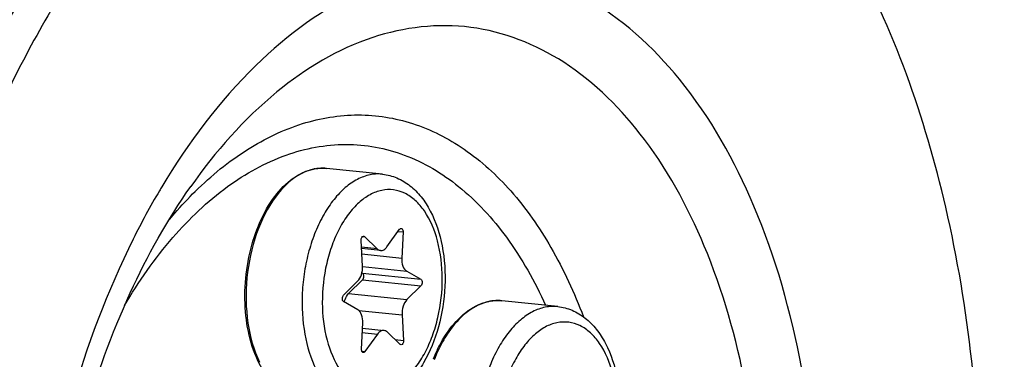
# Model space of a CAD drawing. Units: millimetres. Extents: x 0 to 594, y -34 to 420.
# Drawn here: x 213 to 222, y 71 to 74 of the extents above; entities that cross this region are included whole.
import ezdxf

# ---------------------------------------------------------------- set-up
doc = ezdxf.new("R2010")
doc.units = ezdxf.units.MM
doc.header["$LTSCALE"] = 32.67
doc.layers.get('0').update_dxf_attribs({"linetype": 'CONTINUOUS'})
doc.layers.add('02___PRT_ALL_AXES', color=7, linetype='CONTINUOUS')
doc.layers.add('AXES', color=7, linetype='CONTINUOUS')

msp = doc.modelspace()

# ---------------------------------------------------------------- linework, layer by layer
at = {"color": 9, "linetype": 'CONTINUOUS'}
for p, q in [((215.983516, 72.670191), (215.982311, 72.670263)), ((214.824734, 72.512183), (214.824626, 72.51203)), ((216.616496, 72.124741), (216.658484, 72.120397)), ((216.309236, 72.081555), (216.324344, 72.079992)), ((216.434991, 71.973777), (216.29879, 71.987868)), ((216.302118, 71.930138), (216.64782, 71.894373)), ((216.308357, 71.819806), (216.690835, 71.780236)), ((216.309301, 71.762421), (216.813032, 71.710307)), ((216.309562, 71.706394), (216.813293, 71.654279)), ((216.188252, 71.586584), (216.691983, 71.53447)), ((217.496165, 71.525895), (217.49496, 71.525967)), ((216.27561, 71.441691), (216.650116, 71.402945)), ((216.306563, 71.250227), (216.438435, 71.236584)), ((216.590818, 71.189173), (216.662869, 71.181719)), ((216.303056, 71.087969), (216.328991, 71.085286))]:
    msp.add_line(p, q, dxfattribs=at)
at = {"color": 7, "linetype": 'CONTINUOUS'}
for p, q in [((216.519872, 71.991164), (216.629316, 72.142462)), ((216.658484, 72.120397), (216.64782, 71.894373)), ((216.308191, 71.824803), (216.295437, 72.04603)), ((216.324344, 72.079992), (216.434991, 71.973777)), ((216.464095, 71.959414), (216.299449, 71.976448)), ((216.303152, 71.76594), (216.309301, 71.762421)), ((216.690835, 71.780236), (216.813032, 71.710307)), ((216.145013, 71.573469), (216.266324, 71.693278)), ((216.309562, 71.706394), (216.188252, 71.586584)), ((216.813293, 71.654279), (216.691983, 71.53447)), ((216.267472, 71.447512), (216.145275, 71.517441)), ((216.650116, 71.402945), (216.662869, 71.181719)), ((216.299823, 71.107351), (216.310486, 71.333375)), ((216.308325, 71.287566), (216.494212, 71.268334)), ((216.438435, 71.236584), (216.328991, 71.085286)), ((216.633963, 71.147757), (216.523316, 71.253971))]:
    msp.add_line(p, q, dxfattribs=at)
for centre, radius, start, end in [((215.963682, 72.280586), 0.390563, 100.862534, 101.5768235), ((215.963064, 72.283828), 0.387263, 99.6899706, 100.8631379), ((217.476331, 71.13629), 0.390563, 100.862534, 101.5768235), ((217.475713, 71.139532), 0.387263, 99.6899706, 100.8631379), ((218.149799, 70.523409), 1.327685, 153.9780356, 158.1008978)]:
    msp.add_arc(centre, radius, start, end, dxfattribs=at)
at = {"color": 9, "linetype": 'CONTINUOUS'}
for centre, radius, start, end in [((215.96577, 72.294564), 0.376536, 101.5769762, 102.3037692), ((215.962424, 72.327714), 0.343126, 84.0936396, 86.4758324), ((220.027976, 69.249004), 6.353597, 149.1098032, 149.477802), ((217.478418, 71.150268), 0.376536, 101.5769762, 102.3037692), ((217.475073, 71.183418), 0.343126, 84.0936396, 86.4758324), ((218.159766, 70.527238), 1.326188, 154.3264931, 158.4944998)]:
    msp.add_arc(centre, radius, start, end, dxfattribs=at)
at = {"color": 7, "linetype": 'CONTINUOUS'}
for points, knots in [([(203.494836, 66.033417), (203.479928, 69.224558), (204.067536, 73.987039), (206.010598, 79.852156), (207.942975, 83.689823), (210.282241, 86.840093), (212.940912, 89.16115), (215.825378, 90.527025), (217.852923, 90.711444), (218.799725, 90.613489)], [0, 0, 0, 0, 0.30072781, 0.44558449, 0.5809519, 0.70387216, 0.81317222, 0.91029961, 1, 1, 1, 1]), ([(203.797074, 66.002148), (203.782362, 69.151387), (204.354951, 73.852652), (206.248537, 79.655977), (208.134934, 83.470217), (210.421884, 86.622753), (213.024986, 88.975568), (215.853367, 90.408013), (217.857621, 90.666815), (218.799501, 90.607396)], [0, 0, 0, 0, 0.29959717, 0.44412748, 0.5794755, 0.70270844, 0.81256099, 0.91021885, 1, 1, 1, 1]), ([(219.101964, 90.58222), (219.849058, 90.504927), (221.367597, 90.109911), (223.453431, 88.85946), (225.315337, 87.008345), (227.530643, 83.686409), (229.388645, 78.379438), (229.862092, 73.775823), (229.873454, 71.343685)], [0, 0, 0, 0, 0.09451317, 0.1941193, 0.30265848, 0.42219564, 0.69394595, 1, 1, 1, 1]), ([(217.369161, 76.786046), (217.019907, 76.82218), (216.27199, 76.754151), (215.207974, 76.25031), (214.227248, 75.394123), (213.364344, 74.232058), (212.651533, 72.816427), (211.93478, 70.652914), (211.718024, 68.896139), (211.723523, 67.718997)], [0, 0, 0, 0, 0.08970039, 0.18682778, 0.29612784, 0.4190481, 0.55441551, 0.69927219, 1, 1, 1, 1]), ([(217.369289, 76.769587), (217.025702, 76.767888), (216.302466, 76.627915), (215.294236, 76.06054), (214.368672, 75.174549), (213.557636, 74.01158), (212.890323, 72.620185), (212.222384, 70.518799), (212.020458, 68.823098), (212.025762, 67.687729)], [0, 0, 0, 0, 0.09006803, 0.18867233, 0.29944363, 0.42316387, 0.55843446, 0.70237411, 1, 1, 1, 1]), ([(221.644766, 69.658104), (221.640575, 70.555267), (221.465931, 72.253439), (220.780554, 74.211064), (219.963377, 75.436454), (219.27656, 76.119289), (218.507142, 76.580553), (217.946986, 76.726266), (217.6714, 76.754778)], [0, 0, 0, 0, 0.30605405, 0.57780436, 0.69734152, 0.8058807, 0.90548683, 1, 1, 1, 1]), ([(215.551352, 72.426715), (215.596105, 72.485961), (215.693179, 72.587867), (215.822244, 72.650286), (215.885303, 72.663204)], [0, 0, 0, 0, 0.53563757, 1, 1, 1, 1]), ([(216.481315, 72.618988), (216.523892, 72.614583), (216.60908, 72.592282), (216.723289, 72.522826), (216.820405, 72.423472), (216.928408, 72.253613), (217.01151, 71.991117), (217.03228, 71.647726), (216.978388, 71.301936), (216.872392, 71.036166), (216.752504, 70.859878), (216.65059, 70.754265), (216.535686, 70.676045), (216.450389, 70.645144), (216.407535, 70.636366)], [0, 0, 0, 0, 0.05196418, 0.10503363, 0.16039998, 0.21914814, 0.34804373, 0.48936913, 0.63358526, 0.76977544, 0.83258294, 0.89143889, 0.94689406, 1, 1, 1, 1]), ([(213.570821, 68.040455), (213.566966, 68.865523), (213.728497, 70.09129), (214.259041, 71.570197), (214.621854, 72.223891), (214.824626, 72.51203)], [0, 0, 0, 0, 0.52635907, 0.77522669, 1, 1, 1, 1]), ([(215.791918, 70.679636), (215.761877, 70.682744), (215.701366, 70.696939), (215.58512, 70.756694), (215.458737, 70.889355), (215.355066, 71.104698), (215.296394, 71.364395), (215.286529, 71.648646), (215.325827, 71.93501), (215.411069, 72.200197), (215.49977, 72.358431), (215.551352, 72.426715)], [0, 0, 0, 0, 0.04499969, 0.09147801, 0.19311528, 0.310917, 0.44397195, 0.58702406, 0.73254258, 0.87248898, 1, 1, 1, 1]), ([(216.629316, 72.142462), (216.630261, 72.143769), (216.633722, 72.147935), (216.639415, 72.150796), (216.643257, 72.150399)], [0, 0, 0, 0, 0.29444896, 1, 1, 1, 1]), ([(216.643257, 72.150399), (216.645555, 72.150162), (216.656863, 72.14454), (216.658934, 72.129934), (216.658484, 72.120397)], [0, 0, 0, 0, 0.19481104, 1, 1, 1, 1]), ([(216.295437, 72.04603), (216.295164, 72.050772), (216.296057, 72.060191), (216.3007, 72.074647), (216.310747, 72.08424), (216.317076, 72.083582)], [0, 0, 0, 0, 0.30455162, 0.59206286, 1, 1, 1, 1]), ([(216.434991, 71.973777), (216.437104, 71.971749), (216.445455, 71.964696), (216.456156, 71.96023), (216.464122, 71.959411)], [0, 0, 0, 0, 0.26776568, 1, 1, 1, 1]), ([(216.464122, 71.959411), (216.47404, 71.958391), (216.497014, 71.964707), (216.512738, 71.981303), (216.519872, 71.991164)], [0, 0, 0, 0, 0.45029779, 1, 1, 1, 1]), ([(216.64782, 71.894373), (216.6467, 71.870626), (216.650792, 71.828295), (216.675026, 71.789282), (216.690835, 71.780236)], [0, 0, 0, 0, 0.56620914, 1, 1, 1, 1]), ([(216.266324, 71.693278), (216.281885, 71.708647), (216.303952, 71.752413), (216.309632, 71.799796), (216.308191, 71.824803)], [0, 0, 0, 0, 0.46614226, 1, 1, 1, 1]), ([(216.309562, 71.706394), (216.31315, 71.709937), (216.318433, 71.720045), (216.321657, 71.739407), (216.317401, 71.757786), (216.309301, 71.762421)], [0, 0, 0, 0, 0.24979294, 0.53763319, 1, 1, 1, 1]), ([(216.813032, 71.710307), (216.821132, 71.705672), (216.825388, 71.687292), (216.822164, 71.667931), (216.816881, 71.657822), (216.813293, 71.654279)], [0, 0, 0, 0, 0.4623667, 0.75020762, 1, 1, 1, 1]), ([(216.145275, 71.517441), (216.137175, 71.522077), (216.132919, 71.540456), (216.136143, 71.559817), (216.141426, 71.569926), (216.145013, 71.573469)], [0, 0, 0, 0, 0.4623667, 0.75020762, 1, 1, 1, 1]), ([(216.151393, 71.513938), (216.153077, 71.521263), (216.160641, 71.547449), (216.174151, 71.572659), (216.188252, 71.586584)], [0, 0, 0, 0, 0.27496805, 1, 1, 1, 1]), ([(216.691983, 71.53447), (216.676421, 71.519101), (216.654355, 71.475336), (216.648675, 71.427952), (216.650116, 71.402945)], [0, 0, 0, 0, 0.46614226, 1, 1, 1, 1]), ([(217.063949, 71.28235), (217.108706, 71.341613), (217.205791, 71.443548), (217.334881, 71.505988), (217.397952, 71.518908)], [0, 0, 0, 0, 0.5356448, 1, 1, 1, 1]), ([(216.310486, 71.333375), (216.311607, 71.357122), (216.307514, 71.399453), (216.28328, 71.438466), (216.267472, 71.447512)], [0, 0, 0, 0, 0.56621007, 1, 1, 1, 1]), ([(217.993964, 71.474692), (218.03654, 71.470287), (218.121729, 71.447986), (218.235938, 71.378529), (218.333053, 71.279176), (218.441057, 71.109317), (218.524159, 70.846821), (218.544929, 70.50343), (218.491037, 70.15764), (218.385041, 69.89187), (218.265153, 69.715582), (218.163239, 69.609969), (218.048335, 69.531749), (217.963038, 69.500848), (217.920184, 69.49207)], [0, 0, 0, 0, 0.05196418, 0.10503363, 0.16039998, 0.21914814, 0.34804373, 0.48936913, 0.63358526, 0.76977544, 0.83258294, 0.89143889, 0.94689406, 1, 1, 1, 1]), ([(216.494185, 71.268337), (216.484267, 71.269358), (216.461293, 71.263041), (216.445569, 71.246445), (216.438435, 71.236584)], [0, 0, 0, 0, 0.45029691, 1, 1, 1, 1]), ([(216.523316, 71.253971), (216.521203, 71.255999), (216.512852, 71.263052), (216.502152, 71.267518), (216.494185, 71.268337)], [0, 0, 0, 0, 0.26776601, 1, 1, 1, 1]), ([(216.956707, 71.105885), (216.964558, 71.121928), (216.996158, 71.183141), (217.033195, 71.24163), (217.063949, 71.28235)], [0, 0, 0, 0, 0.25927379, 1, 1, 1, 1]), ([(216.662869, 71.181719), (216.663143, 71.176976), (216.66225, 71.167557), (216.657607, 71.153101), (216.647559, 71.143508), (216.641231, 71.144166)], [0, 0, 0, 0, 0.30455162, 0.59206286, 1, 1, 1, 1]), ([(216.31505, 71.077349), (216.312752, 71.077586), (216.301444, 71.083208), (216.299373, 71.097814), (216.299823, 71.107351)], [0, 0, 0, 0, 0.19481104, 1, 1, 1, 1]), ([(216.328991, 71.085286), (216.328046, 71.08398), (216.324585, 71.079813), (216.318892, 71.076952), (216.31505, 71.077349)], [0, 0, 0, 0, 0.29444896, 1, 1, 1, 1])]:
    msp.add_open_spline(points, degree=3, knots=knots, dxfattribs=at)
at = {"color": 9, "linetype": 'CONTINUOUS'}
for points, knots in [([(228.339983, 71.029566), (228.3319, 72.759799), (228.050724, 76.089631), (226.798013, 80.676527), (224.807603, 84.418855), (222.507856, 86.685158), (220.448023, 87.700659), (218.871213, 88.065841), (217.253764, 88.045326), (215.029422, 87.491975), (212.309737, 85.767602), (210.618846, 83.75618), (209.83438, 82.599632)], [0, 0, 0, 0, 0.16210308, 0.31130357, 0.44258143, 0.55528407, 0.60654855, 0.65604279, 0.70550429, 0.75667627, 0.86907221, 1, 1, 1, 1]), ([(227.849013, 70.983578), (227.84122, 72.651687), (227.572187, 75.86364), (226.374367, 80.294137), (224.470273, 83.921399), (222.270914, 86.136827), (220.295464, 87.152994), (218.781537, 87.536801), (217.225324, 87.552983), (215.082758, 87.073541), (212.447406, 85.483447), (210.797936, 83.592135), (210.030598, 82.501721)], [0, 0, 0, 0, 0.16232707, 0.31191323, 0.44377769, 0.55715102, 0.60867482, 0.65830986, 0.70774905, 0.75871906, 0.87025089, 1, 1, 1, 1]), ([(210.030671, 82.501764), (210.796619, 83.585649), (212.442613, 85.465053), (215.070408, 87.041482), (217.205392, 87.513175), (218.755907, 87.492986), (220.263935, 87.106912), (222.231439, 86.090034), (224.421266, 83.878742), (226.31717, 80.261694), (227.509768, 75.845411), (227.777649, 72.644254), (227.785415, 70.981855)], [0, 0, 0, 0, 0.12961457, 0.24104922, 0.29199713, 0.34143461, 0.39108627, 0.44263986, 0.5560893, 0.68801983, 0.83764906, 1, 1, 1, 1]), ([(210.114696, 82.428926), (210.871565, 83.482641), (212.496223, 85.307508), (215.082275, 86.824193), (217.177874, 87.264136), (218.699073, 87.22884), (220.177251, 86.836079), (222.104862, 85.821546), (224.247722, 83.63689), (226.103196, 80.076447), (227.270114, 75.735858), (227.532303, 72.591427), (227.53993, 70.958861)], [0, 0, 0, 0, 0.12909028, 0.2401491, 0.29101265, 0.34044492, 0.39016209, 0.44183169, 0.55557565, 0.68776072, 0.83755521, 1, 1, 1, 1]), ([(220.245222, 69.371419), (220.242754, 69.899693), (220.154705, 70.914655), (219.761484, 72.306353), (219.137504, 73.428393), (218.415616, 74.086851), (217.77575, 74.356029), (217.287899, 74.432644), (216.791282, 74.387093), (216.111423, 74.159313), (215.297262, 73.55562), (214.80255, 72.890222), (214.57562, 72.510906)], [0, 0, 0, 0, 0.16118401, 0.30896308, 0.43816935, 0.54857289, 0.59899363, 0.64808426, 0.6977219, 0.74968231, 0.86513596, 1, 1, 1, 1]), ([(219.754251, 69.325431), (219.752096, 69.786752), (219.677594, 70.675162), (219.346823, 71.900742), (218.818726, 72.90443), (218.114092, 73.618558), (217.254966, 73.960009), (216.341242, 73.851334), (215.49451, 73.336771), (215.037044, 72.813856), (214.824736, 72.51218)], [0, 0, 0, 0, 0.16247664, 0.31224705, 0.44429792, 0.55783466, 0.6585007, 0.75839705, 0.8700771, 1, 1, 1, 1]), ([(214.864589, 72.470841), (215.002058, 72.606244), (215.288559, 72.841544), (215.770449, 73.075241), (216.26711, 73.157501), (216.755793, 73.079313), (217.211437, 72.845967), (217.617034, 72.472921), (217.962258, 71.976925), (218.138414, 71.593071), (218.215949, 71.386762)], [0, 0, 0, 0, 0.13266011, 0.25270369, 0.36417365, 0.47332387, 0.58709664, 0.7110926, 0.84847257, 1, 1, 1, 1]), ([(214.252765, 71.482631), (214.374487, 71.690041), (214.636447, 72.0664), (215.107636, 72.517621), (215.621931, 72.805931), (216.160521, 72.9089), (216.690051, 72.810655), (217.172319, 72.521271), (217.585808, 72.067068), (217.796202, 71.69158), (217.889388, 71.485686)], [0, 0, 0, 0, 0.15024529, 0.28471273, 0.40434932, 0.51361966, 0.62031806, 0.73320798, 0.85880687, 1, 1, 1, 1]), ([(215.885532, 72.662452), (215.82352, 72.648928), (215.696006, 72.584656), (215.600768, 72.481887), (215.55651, 72.421848)], [0, 0, 0, 0, 0.45972842, 1, 1, 1, 1]), ([(215.982311, 72.670263), (215.959324, 72.671598), (215.928247, 72.670254), (215.897855, 72.665007), (215.890205, 72.66344)], [0, 0, 0, 0, 0.74672658, 1, 1, 1, 1]), ([(216.481281, 72.618992), (216.454584, 72.621751), (216.418193, 72.621178), (216.38272, 72.61524), (216.373786, 72.61341)], [0, 0, 0, 0, 0.74641154, 1, 1, 1, 1]), ([(216.373786, 72.61341), (216.336034, 72.605677), (216.259094, 72.577012), (216.153604, 72.503118), (216.0565, 72.400078), (215.970626, 72.271423), (215.898506, 72.121354), (215.842446, 71.954786), (215.804258, 71.7772), (215.779198, 71.536121), (215.794906, 71.246171), (215.874753, 70.980197), (215.977352, 70.811517), (216.06544, 70.717202), (216.16559, 70.653357), (216.239324, 70.633348), (216.275499, 70.629606)], [0, 0, 0, 0, 0.04774679, 0.10019157, 0.15831372, 0.22216673, 0.29111157, 0.364017, 0.43942678, 0.51569891, 0.66383684, 0.7964288, 0.85462611, 0.90714237, 0.95493944, 1, 1, 1, 1]), ([(214.554782, 72.475819), (214.474417, 72.33951), (214.159173, 71.756369), (213.924896, 71.130951), (213.787282, 70.645814)], [0, 0, 0, 0, 0.2388416, 1, 1, 1, 1]), ([(214.62994, 72.214406), (214.648809, 72.237179), (214.723806, 72.325534), (214.803094, 72.41027), (214.864589, 72.470841)], [0, 0, 0, 0, 0.25518948, 1, 1, 1, 1]), ([(216.47511, 72.479348), (216.439957, 72.472147), (216.368198, 72.444592), (216.270797, 72.373052), (216.182103, 72.27329), (216.105009, 72.149097), (216.042053, 72.004986), (215.979541, 71.79169), (215.948633, 71.512878), (215.984889, 71.19622), (216.077816, 70.966154), (216.188368, 70.834394), (216.279958, 70.769772), (216.381082, 70.738473), (216.450147, 70.74163), (216.483197, 70.7484)], [0, 0, 0, 0, 0.04867866, 0.10252073, 0.16254354, 0.22867217, 0.30003638, 0.37522009, 0.52959389, 0.67688032, 0.80426292, 0.8589427, 0.90823956, 0.95423444, 1, 1, 1, 1]), ([(216.483197, 70.7484), (216.51835, 70.755601), (216.590109, 70.783156), (216.687509, 70.854696), (216.776204, 70.954458), (216.853298, 71.078651), (216.916254, 71.222762), (216.978766, 71.436058), (217.009674, 71.71487), (216.973417, 72.031528), (216.88049, 72.261594), (216.769939, 72.393354), (216.678349, 72.457976), (216.577225, 72.489275), (216.50816, 72.486118), (216.47511, 72.479348)], [0, 0, 0, 0, 0.04867866, 0.10252073, 0.16254354, 0.22867217, 0.30003638, 0.37522009, 0.52959389, 0.67688032, 0.80426292, 0.8589427, 0.90823956, 0.95423444, 1, 1, 1, 1]), ([(215.55651, 72.421848), (215.486361, 72.326687), (215.375166, 72.099065), (215.296176, 71.724881), (215.301931, 71.343556), (215.367768, 71.100294), (215.418687, 70.994773)], [0, 0, 0, 0, 0.23806182, 0.50146569, 0.76406765, 1, 1, 1, 1]), ([(217.398181, 71.518156), (217.336158, 71.504629), (217.208619, 71.440338), (217.113371, 71.33754), (217.069109, 71.277484)], [0, 0, 0, 0, 0.45972107, 1, 1, 1, 1]), ([(217.49496, 71.525967), (217.471973, 71.527301), (217.440895, 71.525958), (217.410504, 71.520711), (217.402854, 71.519144)], [0, 0, 0, 0, 0.74672658, 1, 1, 1, 1]), ([(217.886435, 71.469114), (217.848683, 71.461381), (217.771743, 71.432716), (217.666252, 71.358822), (217.569149, 71.255782), (217.483275, 71.127127), (217.411154, 70.977058), (217.355095, 70.810489), (217.316907, 70.632904), (217.291847, 70.391825), (217.307555, 70.101875), (217.387402, 69.8359), (217.490001, 69.667221), (217.578089, 69.572906), (217.678239, 69.509061), (217.751973, 69.489052), (217.788148, 69.48531)], [0, 0, 0, 0, 0.04774679, 0.10019157, 0.15831372, 0.22216673, 0.29111157, 0.364017, 0.43942678, 0.51569891, 0.66383684, 0.7964288, 0.85462611, 0.90714237, 0.95493944, 1, 1, 1, 1]), ([(217.99393, 71.474696), (217.967233, 71.477455), (217.930842, 71.476881), (217.895368, 71.470944), (217.886435, 71.469114)], [0, 0, 0, 0, 0.74641154, 1, 1, 1, 1]), ([(217.995846, 69.604104), (218.030999, 69.611305), (218.102758, 69.63886), (218.200158, 69.7104), (218.288853, 69.810162), (218.365946, 69.934355), (218.428903, 70.078466), (218.491415, 70.291762), (218.522323, 70.570574), (218.486066, 70.887232), (218.393139, 71.117298), (218.282588, 71.249058), (218.190998, 71.31368), (218.089874, 71.344979), (218.020809, 71.341822), (217.987759, 71.335052)], [0, 0, 0, 0, 0.04867866, 0.10252073, 0.16254354, 0.22867217, 0.30003638, 0.37522009, 0.52959389, 0.67688032, 0.80426292, 0.8589427, 0.90823956, 0.95423444, 1, 1, 1, 1]), ([(217.069109, 71.277484), (217.059376, 71.264279), (217.020354, 71.208305), (216.986963, 71.148486), (216.964502, 71.101799)], [0, 0, 0, 0, 0.24048533, 1, 1, 1, 1]), ([(217.987759, 71.335052), (217.952606, 71.327851), (217.880847, 71.300296), (217.783446, 71.228756), (217.694752, 71.128994), (217.617658, 71.004801), (217.554702, 70.86069), (217.49219, 70.647394), (217.461282, 70.368582), (217.497538, 70.051924), (217.590465, 69.821858), (217.701017, 69.690098), (217.792607, 69.625476), (217.893731, 69.594177), (217.962796, 69.597334), (217.995846, 69.604104)], [0, 0, 0, 0, 0.04867866, 0.10252073, 0.16254354, 0.22867217, 0.30003638, 0.37522009, 0.52959389, 0.67688032, 0.80426292, 0.8589427, 0.90823956, 0.95423444, 1, 1, 1, 1]), ([(206.104915, 59.673538), (206.550807, 57.830926), (207.496338, 55.216705), (209.484636, 52.334522), (211.148382, 50.742157), (213.008238, 49.686547), (215.008222, 49.222599), (217.064053, 49.378755), (219.089994, 50.136493), (221.024092, 51.450767), (223.518594, 53.985219), (226.045514, 58.298499), (227.915813, 64.376538), (228.350448, 68.789396), (228.339983, 71.029566)], [0, 0, 0, 0, 0.13400524, 0.19285221, 0.24628705, 0.29541449, 0.34221704, 0.38925839, 0.43903821, 0.49339099, 0.55326198, 0.68914649, 0.84165073, 1, 1, 1, 1])]:
    msp.add_open_spline(points, degree=3, knots=knots, dxfattribs=at)
at = {"color": 7, "linetype": 'CONTINUOUS'}
for points in [[(215.897881, 72.665566), (215.93071, 72.671171), (215.964606, 72.672445), (215.997733, 72.669018)], [(216.317076, 72.083582), (216.319764, 72.083302), (216.322395, 72.081863), (216.324344, 72.079992)], [(217.41053, 71.52127), (217.443359, 71.526875), (217.477255, 71.528149), (217.510382, 71.524722)], [(216.641231, 71.144166), (216.638543, 71.144446), (216.635912, 71.145885), (216.633963, 71.147757)]]:
    msp.add_open_spline(points, degree=3, dxfattribs=at)
at = {"layer": '02___PRT_ALL_AXES', "color": 7, "linetype": 'CONTINUOUS'}
for p, q in [((216.481315, 72.618988), (215.997733, 72.669018)), ((217.993964, 71.474692), (217.510382, 71.524722))]:
    msp.add_line(p, q, dxfattribs=at)
at = {"layer": 'AXES', "color": 7, "linetype": 'CONTINUOUS'}
msp.add_open_spline([(210.144916, 38.573283), (210.724767, 38.538446), (211.905117, 38.565647), (213.67117, 38.89518), (215.426296, 39.508641), (217.153293, 40.398448), (218.836967, 41.554882), (221.061306, 43.486794), (223.630163, 46.534399), (226.229803, 50.908068), (228.340657, 55.938309), (229.887575, 61.443819), (230.815627, 67.226514), (231.09109, 73.076725), (230.704048, 78.782321), (229.667715, 84.138166), (228.018534, 88.951415), (226.128006, 92.460383), (224.346289, 94.806758), (222.935026, 96.283391), (221.426773, 97.507913), (219.834412, 98.467702), (218.173229, 99.151814), (217.023447, 99.42009), (216.448745, 99.504701)], degree=3, knots=[0, 0, 0, 0, 0.02273075, 0.04595655, 0.07002588, 0.09522283, 0.12175644, 0.14975997, 0.21030273, 0.27674208, 0.34816071, 0.4231508, 0.49999981, 0.57684883, 0.65183895, 0.72325763, 0.78969705, 0.85023988, 0.87824345, 0.90477709, 0.92997407, 0.95404342, 0.97726924, 1, 1, 1, 1], dxfattribs=at)

doc.saveas('drawing.dxf')
